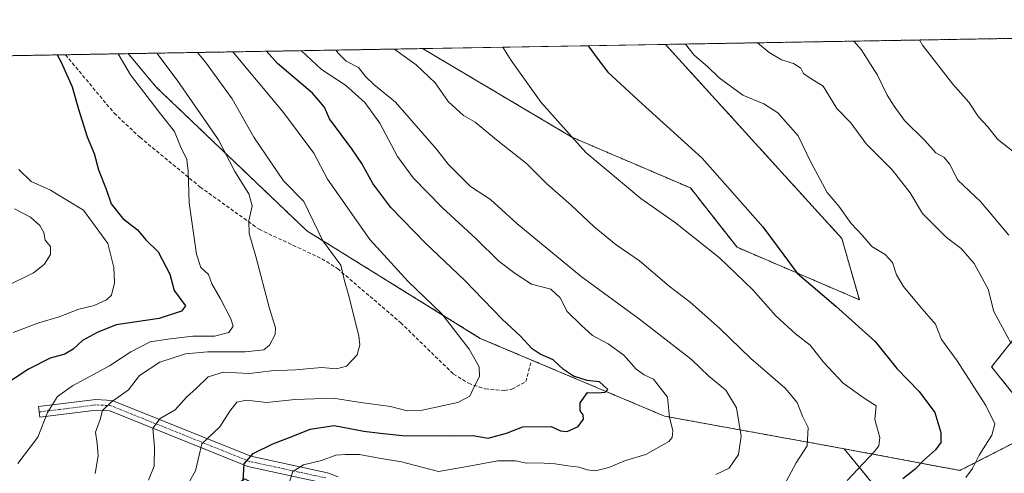
# Model space of a CAD drawing. Units: metres. Extents: x 617682 to 621135, y 4729434 to 4731806.
# Drawn here: x 620512 to 620787, y 4731679 to 4731806 of the extents above; entities that cross this region are included whole.
import ezdxf

# ---------------------------------------------------------------- set-up
doc = ezdxf.new("R2010")
doc.units = ezdxf.units.M
doc.header["$MEASUREMENT"] = 0
for name, pattern in [('TRAZO_Y_PUNTO', [1, 0.5, -0.25, 0, -0.25]), ('TRAZOS', [0.75, 0.5, -0.25]), ('TRAZOSX2', [1.5, 1, -0.5])]:
    doc.linetypes.add(name, pattern=pattern)
for name, color, linetype, lineweight in [('Arbolado forestal', 92, 'TRAZOS', 0), ('Arbolado forestal CxS', 92, 'Continuous', 0), ('Camino', 19, 'Continuous', 0), ('Camino Cxs', 19, 'Continuous', 0), ('Camino eje', 39, 'TRAZO_Y_PUNTO', 13), ('Comarca CxS', 133, 'Continuous', 0), ('Comunidad Autónoma CxS', 142, 'Continuous', 0), ('Cultivos herbáceos CxS', 92, 'Continuous', 0), ('Curva de nivel maestra', 36, 'Continuous', 30), ('Curva de nivel normal', 36, 'Continuous', 0), ('Matorral', 135, 'Continuous', 0), ('Matorral CxS', 135, 'Continuous', 0), ('Municipio CxS', 142, 'Continuous', 0), ('Provincia CxS', 1, 'Continuous', 0), ('Senda', 19, 'TRAZOSX2', 0)]:
    doc.layers.add(name, color=color, linetype=linetype, lineweight=lineweight)

# ---------------------------------------------------------------- blocks, each defined once
blk = doc.blocks.new('*U158')
at = {"layer": 'Arbolado forestal CxS', "color": 92, "linetype": 'Continuous', "lineweight": 0}
blk.add_polyline3d([(620419.95, 4731794.52, 642.18), (620542.01, 4731796.63, 618.52), (620549.83, 4731787.27, 618.09), (620592.04, 4731746.98, 610.97), (620640.53, 4731716.89, 603.43), (620692.12, 4731695.09, 595.33), (620692.12, 4731695.09, 595.33), (620742.35, 4731685.98, 582.31), (620758.37, 4731666.42, 569.6), (620796.53, 4731657.85, 556.1)], dxfattribs=at)
blk = doc.blocks.new('*U162')
at = {"layer": 'Matorral CxS', "color": 135, "linetype": 'Continuous', "lineweight": 0}
blk.add_polyline3d([(620796.53, 4731657.85, 556.1), (620758.37, 4731666.42, 569.6), (620742.35, 4731685.98, 582.31), (620774.77, 4731679.89, 570.81), (620797.54, 4731691.51, 562.28), (620783.63, 4731708.92, 567.88), (620793.5, 4731721.32, 562.63)], dxfattribs=at)
blk = doc.blocks.new('*U169')
at = {"layer": 'Curva de nivel normal', "color": 36, "linetype": 'Continuous', "lineweight": 0}
blk.add_polyline3d([(620697.98, 4731799.32, 570), (620700.37, 4731796.24, 570), (620704.1, 4731792.99, 570), (620707.44, 4731789.88, 570), (620714.01, 4731785.03, 570), (620719.86, 4731782.55, 570), (620723.85, 4731780.04, 570), (620729.52, 4731773.65, 570), (620733.05, 4731766.25, 570), (620737.64, 4731757.74, 570), (620740.86, 4731753.88, 570), (620744.35, 4731749.04, 570), (620747.55, 4731745.69, 570), (620750.15, 4731742.66, 570), (620753.81, 4731740.36, 570), (620755.87, 4731738.1, 570), (620757.06, 4731734.72, 570), (620759.03, 4731731.37, 570), (620763.56, 4731725.86, 570), (620767.98, 4731720.91, 570), (620769.6, 4731716.58, 570), (620773.96, 4731710.56, 570), (620782.02, 4731698.06, 570), (620784.55, 4731692.92, 570), (620783.75, 4731689.79, 570), (620780.14, 4731684.17, 570), (620778.26, 4731680.45, 570), (620776.42, 4731677.92, 570)], dxfattribs=at)
blk = doc.blocks.new('*U188')
at = {"layer": 'Curva de nivel normal', "color": 36, "linetype": 'Continuous', "lineweight": 0}
blk.add_polyline3d([(620745.07, 4731800.14, 560), (620747.15, 4731797.82, 560), (620751.75, 4731790.58, 560), (620754.39, 4731784.98, 560), (620756.4, 4731781.96, 560), (620759.27, 4731777.92, 560), (620764.92, 4731772.35, 560), (620768.03, 4731768.88, 560), (620770.26, 4731767.6, 560), (620771.88, 4731765.78, 560), (620774.18, 4731761.2, 560), (620780.56, 4731755.26, 560), (620788.44, 4731745.77, 560)], dxfattribs=at)
blk = doc.blocks.new('*U191')
at = {"layer": 'Curva de nivel normal', "color": 36, "linetype": 'Continuous', "lineweight": 0}
blk.add_polyline3d([(620718.12, 4731799.67, 565), (620721.43, 4731796.91, 565), (620724.84, 4731794.91, 565), (620728.16, 4731793.9, 565), (620730.25, 4731792.54, 565), (620731.04, 4731791.06, 565), (620732.6, 4731789.95, 565), (620736.47, 4731787.49, 565), (620740.32, 4731781.25, 565), (620744.24, 4731777.23, 565), (620748.52, 4731771.36, 565), (620755.78, 4731764.1, 565), (620760.85, 4731757.68, 565), (620764.26, 4731751.86, 565), (620770.98, 4731745.12, 565), (620775.12, 4731742.05, 565), (620778.74, 4731737.84, 565), (620782.64, 4731730.71, 565), (620784.26, 4731724.42, 565), (620789.15, 4731715.47, 565)], dxfattribs=at)
blk = doc.blocks.new('*U205')
at = {"layer": 'Curva de nivel normal', "color": 36, "linetype": 'Continuous', "lineweight": 0}
blk.add_polyline3d([(620763.43, 4731800.46, 555), (620764.26, 4731799.04, 555), (620772.76, 4731788.06, 555), (620777.27, 4731783.03, 555), (620779.98, 4731778.94, 555), (620782.61, 4731776.16, 555), (620785.33, 4731772.72, 555), (620790.12, 4731768.81, 555)], dxfattribs=at)
blk = doc.blocks.new('*U207')
at = {"layer": 'Curva de nivel normal', "color": 36, "linetype": 'Continuous', "lineweight": 0}
blk.add_polyline3d([(620646.89, 4731798.44, 580), (620649.21, 4731794.69, 580), (620657.55, 4731782.96, 580), (620670.11, 4731768.97, 580), (620685.48, 4731756.08, 580), (620695.15, 4731749.25, 580), (620707.51, 4731739.42, 580), (620716.82, 4731730.47, 580), (620723.28, 4731723.19, 580), (620728.76, 4731718.12, 580), (620732.85, 4731714.94, 580), (620736.57, 4731710.18, 580), (620742.1, 4731704.37, 580), (620748.02, 4731700.1, 580), (620751.37, 4731697.96, 580), (620750.94, 4731694.12, 580), (620752.32, 4731689.12, 580), (620752.08, 4731686.75, 580), (620750.8, 4731685.12, 580), (620743.25, 4731677.12, 580)], dxfattribs=at)
blk = doc.blocks.new('*U222')
at = {"layer": 'Curva de nivel maestra', "color": 36, "linetype": 'Continuous', "lineweight": 30}
blk.add_polyline3d([(620670.75, 4731798.85, 575), (620673.51, 4731795.04, 575), (620676.22, 4731791.43, 575), (620685.81, 4731782.61, 575), (620702.66, 4731767.32, 575), (620719.6, 4731748.11, 575), (620729.2, 4731735.12, 575), (620740.06, 4731725.92, 575), (620751.03, 4731715.98, 575), (620757.1, 4731708.48, 575), (620763.35, 4731702.02, 575), (620767.72, 4731696.09, 575), (620769.47, 4731690.5, 575), (620769.46, 4731687.73, 575), (620767.9, 4731685.62, 575), (620764.58, 4731682.69, 575), (620762.27, 4731680.23, 575), (620758.82, 4731677.57, 575)], dxfattribs=at)

msp = doc.modelspace()

# ---------------------------------------------------------------- linework, layer by layer
at = {"layer": 'Arbolado forestal', "color": 92, "linetype": 'TRAZOS', "lineweight": 0}
for points in [[(620692.37, 4731799.23, 571.41), (620816.48, 4731801.37, 541.71)], [(620542.01, 4731796.63, 618.52), (620624.41, 4731798.05, 583.1)], [(620624.41, 4731798.05, 583.1), (620666.2, 4731773.23, 579.87), (620699.34, 4731759.02, 576.77), (620712.39, 4731742.41, 577.26), (620746.63, 4731727.72, 573.53), (620741.74, 4731744.85, 571.19), (620692.37, 4731799.23, 571.41)], [(620419.95, 4731794.52, 642.18), (620524.44, 4731796.32, 624.79), (620542.01, 4731796.63, 618.52)], [(620542.01, 4731796.63, 618.52), (620549.83, 4731787.27, 618.09), (620592.04, 4731746.98, 610.97), (620640.53, 4731716.89, 603.43), (620692.12, 4731695.09, 595.33), (620742.35, 4731685.98, 582.31)], [(620542.01, 4731796.63, 618.52), (620549.83, 4731787.27, 618.09), (620592.04, 4731746.98, 610.97), (620640.53, 4731716.89, 603.43), (620692.12, 4731695.09, 595.33), (620742.35, 4731685.98, 582.31)], [(620742.35, 4731685.98, 582.31), (620774.77, 4731679.89, 570.81), (620797.54, 4731691.51, 562.28), (620783.63, 4731708.92, 567.88), (620793.5, 4731721.32, 562.63), (620815.54, 4731748.49, 549.74), (620827.52, 4731780.44, 542.05)], [(620742.35, 4731685.98, 582.31), (620758.37, 4731666.43, 569.6), (620796.53, 4731657.85, 556.1), (620822.28, 4731657.13, 551.02), (620828.39, 4731646.12, 547.26), (620813.72, 4731621.65, 536.12), (620789.27, 4731600.85, 535.78), (620757.57, 4731606.09, 545.68), (620693.9, 4731627.77, 567.38), (620666.23, 4731639.58, 574.96), (620647.95, 4731640.37, 575.86), (620645.02, 4731640.5, 575.89), (620642.56, 4731640.6, 575.93), (620636.13, 4731640.88, 575.97), (620607.34, 4731659.2, 585.71), (620574.63, 4731677.53, 599.81), (620555, 4731664.44, 604.46), (620517.05, 4731644.81, 602.86), (620524.9, 4731629.11, 590.94), (620560.23, 4731619.95, 583.07), (620586.4, 4731605.55, 570.49), (620613.88, 4731588.54, 557.21), (620636.13, 4731574.15, 549.88)]]:
    msp.add_polyline3d(points, dxfattribs=at)
at = {"layer": 'Arbolado forestal CxS', "color": 92, "linetype": 'Continuous', "lineweight": 0}
msp.add_polyline3d([(620830.39, 4731788.1, 540.36), (620827.52, 4731780.44, 542.05), (620815.54, 4731748.49, 549.74), (620793.5, 4731721.32, 562.63), (620783.63, 4731708.92, 567.88), (620797.54, 4731691.51, 562.28), (620774.77, 4731679.89, 570.81), (620742.35, 4731685.98, 582.31), (620692.12, 4731695.09, 595.33), (620640.53, 4731716.89, 603.43), (620592.04, 4731746.98, 610.97), (620549.83, 4731787.27, 618.09), (620542.01, 4731796.63, 618.52), (620624.41, 4731798.05, 583.1), (620666.2, 4731773.23, 579.87), (620699.34, 4731759.01, 576.77), (620712.39, 4731742.41, 577.26), (620746.63, 4731727.72, 573.53), (620741.74, 4731744.85, 571.19), (620692.37, 4731799.23, 571.41), (620816.49, 4731801.37, 541.71), (620816.97, 4731800.9, 541.71), (620830.39, 4731788.1, 540.36)], close=True, dxfattribs=at)
at = {"layer": 'Camino', "color": 19, "linetype": 'Continuous', "lineweight": 0}
for points in [[(620596.92, 4731676.37, 591.85), (620575.48, 4731681.01, 599.47), (620536.83, 4731696.56, 614.62), (620533.03, 4731696.78, 615.61), (620517.3, 4731694.84, 620.34), (620516.94, 4731697.78, 620.75), (620532.94, 4731699.75, 616.15), (620537.49, 4731699.48, 615.02)], [(620537.49, 4731699.48, 615.02), (620576.35, 4731683.85, 599.45), (620597.76, 4731679.22, 592.54), (620600.76, 4731678.1, 591.78)]]:
    msp.add_polyline3d(points, dxfattribs=at)
at = {"layer": 'Camino Cxs', "color": 19, "linetype": 'Continuous', "lineweight": 0}
msp.add_polyline3d([(620596.92, 4731676.37, 591.85), (620575.48, 4731681.01, 599.47), (620536.83, 4731696.56, 614.62), (620533.03, 4731696.78, 615.61), (620517.3, 4731694.84, 620.34), (620516.94, 4731697.78, 620.75), (620532.94, 4731699.75, 616.15), (620537.49, 4731699.48, 615.02), (620537.49, 4731699.48, 615.02), (620576.35, 4731683.85, 599.45), (620597.76, 4731679.22, 592.54), (620600.76, 4731678.1, 591.78)], dxfattribs=at)
at = {"layer": 'Camino eje', "color": 39, "linetype": 'TRAZO_Y_PUNTO', "lineweight": 13}
msp.add_polyline3d([(620597.34, 4731677.8, 592.06), (620575.92, 4731682.43, 599.35), (620556.59, 4731690.21, 607.06), (620537.16, 4731698.02, 614.66), (620534.89, 4731698.16, 615.19), (620532.99, 4731698.27, 615.64), (620522.97, 4731696.99, 618.8), (620517.12, 4731696.31, 620.54)], dxfattribs=at)
at = {"layer": 'Comarca CxS', "color": 133, "linetype": 'Continuous', "lineweight": 0}
msp.add_polyline3d([(618394.37, 4731759.49, 489.48), (620816.44, 4731801.37, 541.73), (621092.74, 4731806.15, 539.92), (621104.48, 4731136.06, 659.09), (621104.48, 4731136.06, 659.09), (621133.28, 4729492.85, 517.31), (619128.33, 4729458.2, 691.89)], dxfattribs=at)
msp.add_polyline3d([(618394.37, 4731759.49, 489.48), (620816.44, 4731801.37, 541.73), (621092.74, 4731806.15, 539.92), (621104.48, 4731136.06, 659.09), (621104.48, 4731136.06, 659.09), (621133.28, 4729492.85, 517.31), (619128.33, 4729458.2, 691.89)], dxfattribs=at)
at = {"layer": 'Comunidad Autónoma CxS', "color": 142, "linetype": 'Continuous', "lineweight": 0}
msp.add_polyline3d([(621133.28, 4729492.85, 517.31), (617721.02, 4729433.88, 774.77), (617681.63, 4731747.17, 477.61), (621092.74, 4731806.15, 539.92), (621133.28, 4729492.85, 517.31)], close=True, dxfattribs=at)
msp.add_polyline3d([(621133.28, 4729492.85, 517.31), (617721.02, 4729433.88, 774.77), (617681.63, 4731747.17, 477.61), (621092.74, 4731806.15, 539.92), (621133.28, 4729492.85, 517.31)], close=True, dxfattribs=at)
at = {"layer": 'Cultivos herbáceos CxS', "color": 92, "linetype": 'Continuous', "lineweight": 0}
msp.add_polyline3d([(620624.41, 4731798.05, 583.1), (620692.37, 4731799.23, 571.41), (620741.74, 4731744.85, 571.19), (620746.63, 4731727.72, 573.53), (620712.39, 4731742.41, 577.26), (620699.34, 4731759.01, 576.77), (620666.2, 4731773.23, 579.87), (620624.41, 4731798.05, 583.1)], close=True, dxfattribs=at)
for points in [[(620624.41, 4731798.05, 583.1), (620692.37, 4731799.23, 571.41)], [(620624.41, 4731798.05, 583.1), (620666.2, 4731773.23, 579.87), (620699.34, 4731759.02, 576.77), (620712.39, 4731742.41, 577.26), (620746.63, 4731727.72, 573.53), (620741.74, 4731744.85, 571.19), (620692.37, 4731799.23, 571.41)]]:
    msp.add_polyline3d(points, dxfattribs=at)
at = {"layer": 'Curva de nivel maestra', "color": 36, "linetype": 'Continuous', "lineweight": 30}
for points in [[(620522.08, 4731796.28, 625), (620523.22, 4731794.22, 625), (620526.34, 4731787.33, 625), (620528.09, 4731781.04, 625), (620530.56, 4731773.38, 625), (620532.5, 4731768.65, 625), (620533.66, 4731764.12, 625), (620535.79, 4731758.64, 625), (620537.21, 4731754.53, 625), (620540.51, 4731750.5, 625), (620544.63, 4731747.29, 625), (620546.92, 4731744.51, 625), (620550.42, 4731741.16, 625), (620553.63, 4731734.9, 625), (620554.91, 4731730.25, 625), (620558.04, 4731726.03, 625), (620556.93, 4731724.48, 625), (620550.64, 4731722.43, 625), (620538.64, 4731720.7, 625), (620533.28, 4731718.52, 625), (620529.25, 4731716.3, 625), (620526.56, 4731713.86, 625), (620524.28, 4731712.5, 625), (620520.16, 4731711.3, 625), (620514.12, 4731708.25, 625), (620506.77, 4731703.37, 625)], [(620574.15, 4731677, 600), (620574.49, 4731681.78, 600), (620577.02, 4731684.64, 600), (620582.44, 4731687.39, 600), (620588.11, 4731689.51, 600), (620592.9, 4731691.46, 600), (620599.69, 4731692.46, 600), (620607.92, 4731690.91, 600), (620612.53, 4731690.29, 600), (620618.77, 4731689.66, 600), (620632.1, 4731689.6, 600), (620638.41, 4731689.71, 600), (620642.7, 4731688.98, 600), (620647.84, 4731690.37, 600), (620652.44, 4731692.1, 600), (620660.4, 4731692.18, 600), (620662.95, 4731691.02, 600), (620664.82, 4731690.77, 600), (620667.97, 4731692.16, 600), (620669.44, 4731694.22, 600), (620669.34, 4731695.5, 600), (620668.49, 4731696.63, 600), (620668.45, 4731698.83, 600), (620670.5, 4731701.76, 600), (620673.22, 4731701.62, 600), (620675.48, 4731701.83, 600), (620676.2, 4731702.55, 600), (620673.9, 4731704.72, 600), (620670.43, 4731705.12, 600), (620666.66, 4731706.31, 600), (620663.83, 4731708.16, 600), (620660.93, 4731710.9, 600), (620657.26, 4731712.42, 600), (620655.02, 4731714, 600), (620651.77, 4731717.51, 600), (620646.67, 4731722.24, 600), (620636.09, 4731733.16, 600), (620625.18, 4731743.52, 600), (620615.53, 4731753.54, 600), (620610.45, 4731760.31, 600), (620607.42, 4731765.84, 600), (620604.62, 4731769.96, 600), (620598.34, 4731778.34, 600), (620596.9, 4731781.61, 600), (620593.6, 4731785.55, 600), (620583.76, 4731793.85, 600), (620580.68, 4731797.3, 600)]]:
    msp.add_polyline3d(points, dxfattribs=at)
at = {"layer": 'Curva de nivel normal', "color": 36, "linetype": 'Continuous', "lineweight": 0}
for points in [[(620590.52, 4731797.47, 595), (620596.14, 4731792.2, 595), (620602.82, 4731787.81, 595), (620608.21, 4731782.99, 595), (620612.41, 4731777.15, 595), (620617.4, 4731767.82, 595), (620621.75, 4731761.84, 595), (620629.89, 4731753.56, 595), (620639.39, 4731744.73, 595), (620645.72, 4731738.52, 595), (620650.34, 4731735.02, 595), (620654.86, 4731732.06, 595), (620660.26, 4731730.69, 595), (620662.91, 4731728.22, 595), (620664.89, 4731724.45, 595), (620668.81, 4731720.63, 595), (620671.97, 4731717.69, 595), (620676.36, 4731715.32, 595), (620680.73, 4731712.16, 595), (620684.16, 4731708.27, 595), (620686.4, 4731706.63, 595), (620689.04, 4731705.44, 595), (620692.98, 4731700.45, 595), (620693.52, 4731694.84, 595), (620694.46, 4731691, 595), (620694.26, 4731689.11, 595), (620693.28, 4731688.03, 595), (620686.9, 4731684.33, 595), (620681.17, 4731682.72, 595), (620676.53, 4731680.76, 595), (620672.76, 4731679.83, 595), (620670.43, 4731680.03, 595), (620668.18, 4731680.83, 595), (620665.02, 4731681.14, 595), (620661.48, 4731681.79, 595), (620656.87, 4731682.04, 595), (620653.56, 4731681.92, 595), (620650.38, 4731682.6, 595), (620645.44, 4731682.57, 595), (620635.85, 4731680.77, 595), (620628.86, 4731679.6, 595), (620618.49, 4731682.26, 595), (620612.2, 4731683.3, 595), (620606.77, 4731684.36, 595), (620602.77, 4731684.34, 595), (620600.11, 4731684.15, 595), (620596.11, 4731682.72, 595), (620591.05, 4731681.48, 595), (620588.1, 4731679.62, 595), (620586.31, 4731674.12, 595)], [(620600.14, 4731797.63, 590), (620600.72, 4731796.77, 590), (620603.03, 4731794.53, 590), (620606.5, 4731792.72, 590), (620608.44, 4731790.21, 590), (620610.71, 4731788.03, 590), (620616.77, 4731783.05, 590), (620628.3, 4731769.92, 590), (620631.55, 4731765.72, 590), (620637.78, 4731759.41, 590), (620643.44, 4731755.78, 590), (620650.75, 4731749.1, 590), (620668.78, 4731734.17, 590), (620685.1, 4731722.3, 590), (620699.62, 4731710.97, 590), (620704.49, 4731706.3, 590), (620709.27, 4731702.41, 590), (620712.24, 4731697.45, 590), (620713.59, 4731689.45, 590), (620712.82, 4731684.39, 590), (620710.2, 4731680.53, 590), (620706.42, 4731678.72, 590)], [(620726.14, 4731676.76, 585), (620728.92, 4731682.01, 585), (620732.02, 4731686.78, 585), (620732.27, 4731691.91, 585), (620730.69, 4731695.05, 585), (620729.27, 4731698.97, 585), (620725.87, 4731702.9, 585), (620716.24, 4731711.27, 585), (620707.46, 4731719.74, 585), (620699.31, 4731727.02, 585), (620693.43, 4731731.54, 585), (620685.14, 4731738.59, 585), (620678.6, 4731743.07, 585), (620672.43, 4731748.17, 585), (620665.93, 4731754.21, 585), (620659.04, 4731760.24, 585), (620653.43, 4731765.9, 585), (620645.1, 4731772.5, 585), (620639.1, 4731777.44, 585), (620635.88, 4731779.35, 585), (620631.56, 4731783.27, 585), (620627.87, 4731788.45, 585), (620622.56, 4731793.52, 585), (620616.58, 4731797.82, 585), (620616.47, 4731797.92, 585)], [(620539.2, 4731796.58, 620), (620542.64, 4731790.72, 620), (620551.02, 4731779.76, 620), (620554.94, 4731774.82, 620), (620556.63, 4731770.62, 620), (620558.45, 4731767.02, 620), (620558.74, 4731763.72, 620), (620559.08, 4731754.84, 620), (620561.15, 4731740.45, 620), (620562.36, 4731736.7, 620), (620564.49, 4731734.79, 620), (620565.4, 4731732.2, 620), (620567.85, 4731727.93, 620), (620570.75, 4731722.36, 620), (620571.36, 4731720.26, 620), (620570.14, 4731718.57, 620), (620566.15, 4731717.5, 620), (620560.11, 4731717.55, 620), (620553.12, 4731716.66, 620), (620548.12, 4731715.9, 620), (620542.78, 4731713.12, 620), (620536.78, 4731709.2, 620), (620526.45, 4731703.61, 620), (620522.23, 4731700.61, 620), (620519.43, 4731696.11, 620), (620516.73, 4731689.2, 620), (620511.12, 4731681.8, 620)], [(620550.03, 4731796.77, 615), (620555.7, 4731789.2, 615), (620567.28, 4731772.53, 615), (620571.81, 4731763.65, 615), (620575.8, 4731757.37, 615), (620576.69, 4731753.98, 615), (620575.77, 4731749.83, 615), (620575.81, 4731746.29, 615), (620577.74, 4731739.78, 615), (620581.52, 4731725.29, 615), (620583.27, 4731719.82, 615), (620583.16, 4731717.96, 615), (620581.59, 4731714.99, 615), (620579.93, 4731713.7, 615), (620574.77, 4731713.15, 615), (620564.17, 4731713.15, 615), (620558.03, 4731712.53, 615), (620550.84, 4731710.26, 615), (620545.2, 4731706.47, 615), (620542.11, 4731702.49, 615), (620537.2, 4731698.98, 615), (620534.8, 4731696.67, 615), (620534.18, 4731694.16, 615), (620532.88, 4731690.62, 615), (620533.34, 4731687.47, 615), (620533.63, 4731683.96, 615), (620532.75, 4731679.07, 615)], [(620561.44, 4731796.96, 610), (620563.6, 4731794.24, 610), (620571.1, 4731783.96, 610), (620577.17, 4731773.27, 610), (620585.49, 4731761.04, 610), (620591.19, 4731755.19, 610), (620596.49, 4731744.22, 610), (620601.52, 4731737.38, 610), (620602.55, 4731732.98, 610), (620603.76, 4731728.79, 610), (620606.53, 4731717.53, 610), (620606.82, 4731715.03, 610), (620606.05, 4731712.27, 610), (620603.12, 4731709.08, 610), (620600.29, 4731708.38, 610), (620596.16, 4731708.69, 610), (620588.8, 4731708.06, 610), (620582.15, 4731707.76, 610), (620575.94, 4731707.09, 610), (620568.71, 4731707.45, 610), (620564.41, 4731706.12, 610), (620561.05, 4731702.89, 610), (620558.35, 4731700.44, 610), (620555.13, 4731696.86, 610), (620550.93, 4731694.45, 610), (620548.88, 4731691.78, 610), (620549.35, 4731686.45, 610), (620549.24, 4731681.06, 610), (620547.67, 4731677.21, 610)], [(620571.27, 4731797.13, 605), (620585.44, 4731780.18, 605), (620593.93, 4731768.8, 605), (620597.78, 4731761.48, 605), (620609.6, 4731744.58, 605), (620620.34, 4731732.8, 605), (620629.82, 4731723.8, 605), (620637.46, 4731713.89, 605), (620640.25, 4731708.89, 605), (620640.31, 4731706.22, 605), (620638.7, 4731703.12, 605), (620637.66, 4731700.67, 605), (620634.28, 4731698.96, 605), (620624.27, 4731696.73, 605), (620620.06, 4731696.56, 605), (620615.44, 4731697.8, 605), (620607.11, 4731698.91, 605), (620599.34, 4731700.12, 605), (620588.71, 4731699.73, 605), (620580.67, 4731698.95, 605), (620575.11, 4731699.62, 605), (620572.44, 4731699.03, 605), (620570.44, 4731696.45, 605), (620567.62, 4731692.08, 605), (620562.6, 4731687.34, 605), (620560.82, 4731679.78, 605), (620558.76, 4731676.12, 605)], [(620509.82, 4731718.5, 630), (620517.01, 4731721.22, 630), (620522.72, 4731722.88, 630), (620528.14, 4731725.02, 630), (620532.45, 4731726.13, 630), (620535.92, 4731727.64, 630), (620537.34, 4731729.02, 630), (620538.18, 4731732.45, 630), (620537.95, 4731736.78, 630), (620536.34, 4731743.49, 630), (620529.53, 4731752.76, 630), (620524.52, 4731755.78, 630), (620520.24, 4731758.38, 630), (620514.8, 4731760.79, 630), (620511.43, 4731764.2, 630)], [(620507.61, 4731731.36, 635), (620515.45, 4731735.25, 635), (620518.48, 4731737.57, 635), (620520.26, 4731740.41, 635), (620520.26, 4731742.59, 635), (620518.73, 4731744.39, 635), (620518.39, 4731746.52, 635), (620517.31, 4731748.54, 635), (620514.68, 4731750.81, 635), (620510.16, 4731753.15, 635)]]:
    msp.add_polyline3d(points, dxfattribs=at)
at = {"layer": 'Matorral', "color": 135, "linetype": 'Continuous', "lineweight": 0}
for points in [[(620742.35, 4731685.98, 582.31), (620774.77, 4731679.89, 570.81), (620797.54, 4731691.51, 562.28), (620783.63, 4731708.92, 567.88), (620793.5, 4731721.32, 562.63), (620815.54, 4731748.49, 549.74), (620827.52, 4731780.44, 542.05)], [(620742.35, 4731685.98, 582.31), (620758.37, 4731666.43, 569.6), (620796.53, 4731657.85, 556.1), (620822.28, 4731657.13, 551.02), (620828.39, 4731646.12, 547.26), (620813.72, 4731621.65, 536.12), (620789.27, 4731600.85, 535.78), (620757.57, 4731606.09, 545.68), (620693.9, 4731627.77, 567.38), (620666.23, 4731639.58, 574.96), (620647.95, 4731640.37, 575.86), (620645.02, 4731640.5, 575.89), (620642.56, 4731640.6, 575.93), (620636.13, 4731640.88, 575.97), (620607.34, 4731659.2, 585.71), (620574.63, 4731677.53, 599.81), (620555, 4731664.44, 604.46), (620517.05, 4731644.81, 602.86), (620524.9, 4731629.11, 590.94), (620560.23, 4731619.95, 583.07), (620586.4, 4731605.55, 570.49), (620613.88, 4731588.54, 557.21), (620636.13, 4731574.15, 549.88)]]:
    msp.add_polyline3d(points, dxfattribs=at)
at = {"layer": 'Municipio CxS', "color": 142, "linetype": 'Continuous', "lineweight": 0}
msp.add_polyline3d([(618394.37, 4731759.49, 489.48), (620816.44, 4731801.37, 541.73)], dxfattribs=at)
msp.add_polyline3d([(618394.37, 4731759.49, 489.48), (620816.44, 4731801.37, 541.73)], dxfattribs=at)
at = {"layer": 'Provincia CxS', "color": 1, "linetype": 'Continuous', "lineweight": 0}
msp.add_polyline3d([(621133.28, 4729492.85, 517.31), (617721.02, 4729433.88, 774.77), (617681.63, 4731747.17, 477.61), (621092.74, 4731806.15, 539.92), (621133.28, 4729492.85, 517.31)], close=True, dxfattribs=at)
msp.add_polyline3d([(621133.28, 4729492.85, 517.31), (617721.02, 4729433.88, 774.77), (617681.63, 4731747.17, 477.61), (621092.74, 4731806.15, 539.92), (621133.28, 4729492.85, 517.31)], close=True, dxfattribs=at)
at = {"layer": 'Senda', "color": 19, "linetype": 'TRAZOSX2', "lineweight": 0}
msp.add_polyline3d([(620524.44, 4731796.32, 624.79), (620524.44, 4731796.32, 624.79), (620538.06, 4731779.99, 623.36), (620545.28, 4731773.2, 622.54), (620562.17, 4731759.27, 618.69), (620578.61, 4731747.44, 614.21), (620596.22, 4731739.18, 610.7), (620600.59, 4731736.43, 610.09), (620618.26, 4731721.26, 608.19), (620633.03, 4731706.89, 606.24), (620637.26, 4731704.3, 605.21), (620641.94, 4731702.73, 604.37), (620647.27, 4731702.31, 603.06), (620649.38, 4731702.67, 602.63), (620653.29, 4731704.76, 601.95), (620654.7, 4731710.14, 601.31)], dxfattribs=at)

# ---------------------------------------------------------------- block references
at = {"layer": 'Arbolado forestal CxS', "color": 92, "linetype": 'Continuous', "lineweight": 0}
msp.add_blockref('*U158', (0, 0), dxfattribs=at)
at = {"layer": 'Curva de nivel maestra', "color": 36, "linetype": 'Continuous', "lineweight": 30}
msp.add_blockref('*U222', (0, 0), dxfattribs=at)
at = {"layer": 'Curva de nivel normal', "color": 36, "linetype": 'Continuous', "lineweight": 0}
for name in ['*U205', '*U188', '*U191', '*U169', '*U207']:
    msp.add_blockref(name, (0, 0), dxfattribs=at)
at = {"layer": 'Matorral CxS', "color": 135, "linetype": 'Continuous', "lineweight": 0}
msp.add_blockref('*U162', (0, 0), dxfattribs=at)

doc.saveas('drawing.dxf')
